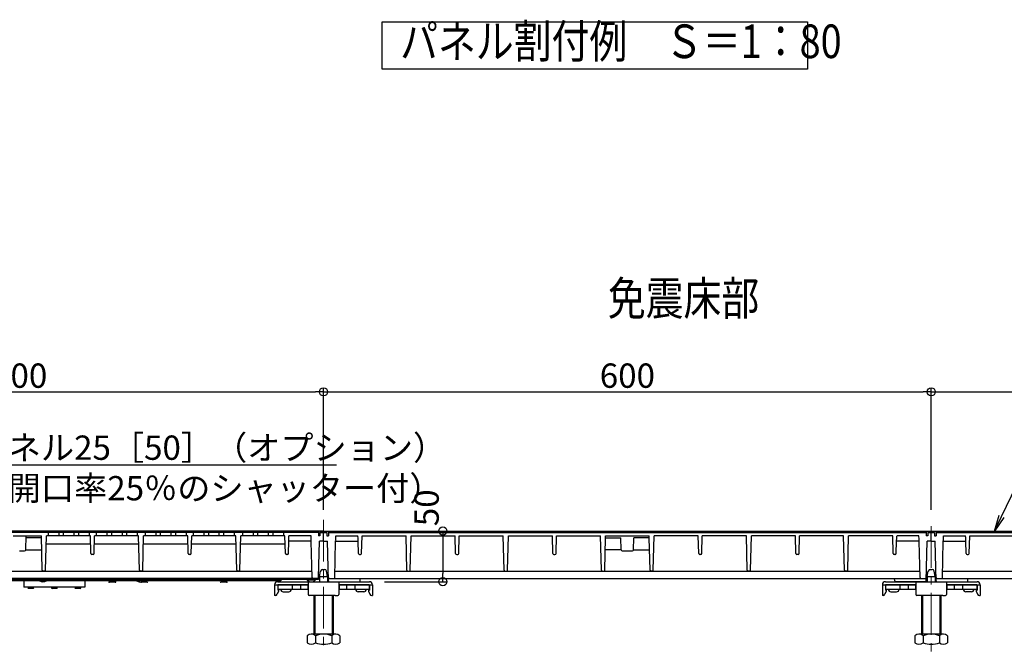
# Model space of a CAD drawing. Extents: x -9290 to -5207, y 2173 to 4943.
# Drawn here: x -8712 to -7739, y 2923 to 3540 of the extents above; entities that cross this region are included whole.
import ezdxf
from ezdxf import colors
from ezdxf.entities.mleader import LeaderData, LeaderLine
from ezdxf.enums import TextEntityAlignment as Align
from ezdxf.math import Vec2, Vec3

# ---------------------------------------------------------------- set-up
doc = ezdxf.new("R2010")
doc.units = 0
doc.header["$LTSCALE"] = 0.33
doc.header["$MEASUREMENT"] = 0
for name, pattern in [('CENTER', [12, 5, -0.8, 0.4, -0.8, 5]), ('CENTER1', [10, 6.25, -1.25, 1.25, -1.25]), ('DASHEDX2', [1.5, 1, -0.5])]:
    doc.linetypes.add(name, pattern=pattern)
doc.layers.get('0').update_dxf_attribs({"linetype": 'CONTINUOUS'})
doc.layers.get('DEFPOINTS').update_dxf_attribs({"linetype": 'CONTINUOUS'})
for name, color, linetype in [('08文字', 21, 'CONTINUOUS'), ('241', 7, 'CONTINUOUS'), ('7', 9, 'CONTINUOUS'), ('TEXT', 7, 'CONTINUOUS'), ('一般寸法', 11, 'CONTINUOUS'), ('ﾊﾟｲﾌﾟ', 3, 'CONTINUOUS'), ('ﾊﾟﾈﾙ', 4, 'CONTINUOUS'), ('ﾊﾟﾈﾙ受け', 2, 'CONTINUOUS')]:
    doc.layers.add(name, color=color, linetype=linetype)
doc.layers.add('center', color=5, linetype='CENTER', lineweight=18)
doc.styles.get("Standard").update_dxf_attribs({"font": 'simplex.shx', "width": 0.8, "bigfont": 'bigfont.shx'})
doc.dimstyles.new('一般寸法', dxfattribs={"dimscale": 8, "dimtxt": 3, "dimasz": 1, "dimexe": 0.5, "dimexo": 2, "dimgap": 0.5, "dimtad": 1, "dimzin": 9, "dimdsep": 46, "dimtxsty": 'Standard', "dimblk1": 'ORIGIN', "dimblk2": 'ORIGIN', "dimsah": 1, "dimcen": 1, "dimclrd": 11, "dimclre": 11, "dimclrt": 2, "dimadec": 0, "dimazin": 2, "dimtfac": 1, "dimtmove": 2, "dimatfit": 3, "dimldrblk": 'OPEN', "dimfxl": 0, "dimtolj": 1, "dimtzin": 9, "dimarcsym": 0})

# ---------------------------------------------------------------- blocks, each defined once
blk = doc.blocks.new('_ORIGIN')
at = {"color": 0, "linetype": 'ByBlock'}
blk.add_line((0, 0), (-1, 0), dxfattribs=at)
blk.add_circle((0, 0), 0.5, dxfattribs=at)
blk = doc.blocks.new('*D26')
at = {"layer": 'DEFPOINTS', "color": 0}
for p in [(-7811.54, 3172.24), (-8411.54, 3045.91), (-7811.54, 3039.8)]:
    blk.add_point(p, dxfattribs=at)
at = {"layer": '一般寸法', "color": 11, "lineweight": -2}
for p, q in [((-8411.54, 3061.91), (-8411.54, 3176.24)), ((-8403.54, 3172.24), (-7819.54, 3172.24)), ((-7811.54, 3055.8), (-7811.54, 3176.24))]:
    blk.add_line(p, q, dxfattribs=at)
at = {"layer": '一般寸法', "color": 11, "lineweight": -2, "xscale": 8, "yscale": 8, "zscale": 8, "rotation": 180}
blk.add_blockref('_ORIGIN', (-8411.54, 3172.24), dxfattribs=at)
at = {"layer": '一般寸法', "color": 11, "lineweight": -2, "xscale": 8, "yscale": 8, "zscale": 8}
blk.add_blockref('_ORIGIN', (-7811.54, 3172.24), dxfattribs=at)
at = {"layer": '一般寸法', "color": 2, "insert": (-8111.54, 3188.24), "char_height": 24, "attachment_point": 5}
blk.add_mtext('\\A1;600', dxfattribs=at)
blk = doc.blocks.new('_OPEN')
at = {"color": 0, "linetype": 'ByBlock'}
for p, q in [((-1, 0.167), (0, 0)), ((0, 0), (-1, -0.167)), ((0, 0), (-1, 0))]:
    blk.add_line(p, q, dxfattribs=at)
blk = doc.blocks.new('*D27')
at = {"layer": 'DEFPOINTS', "color": 0}
for p in [(-7211.54, 3172.24), (-7811.54, 3039.8), (-7211.54, 3042.41)]:
    blk.add_point(p, dxfattribs=at)
at = {"layer": '一般寸法', "color": 11, "lineweight": -2}
for p, q in [((-7811.54, 3055.8), (-7811.54, 3176.24)), ((-7803.54, 3172.24), (-7219.54, 3172.24)), ((-7211.54, 3058.41), (-7211.54, 3176.24))]:
    blk.add_line(p, q, dxfattribs=at)
at = {"layer": '一般寸法', "color": 11, "lineweight": -2, "xscale": 8, "yscale": 8, "zscale": 8, "rotation": 180}
blk.add_blockref('_ORIGIN', (-7811.54, 3172.24), dxfattribs=at)
at = {"layer": '一般寸法', "color": 11, "lineweight": -2, "xscale": 8, "yscale": 8, "zscale": 8}
blk.add_blockref('_ORIGIN', (-7211.54, 3172.24), dxfattribs=at)
at = {"layer": '一般寸法', "color": 2, "insert": (-7511.54, 3188.24), "char_height": 24, "attachment_point": 5}
blk.add_mtext('\\A1;600', dxfattribs=at)
blk = doc.blocks.new('*D54')
at = {"layer": 'DEFPOINTS', "color": 0}
for p in [(-8411.54, 3172.24), (-9011.54, 3045.91), (-8411.54, 3039.8)]:
    blk.add_point(p, dxfattribs=at)
at = {"layer": '一般寸法', "color": 11, "lineweight": -2}
for p, q in [((-9011.54, 3061.91), (-9011.54, 3176.24)), ((-9003.54, 3172.24), (-8419.54, 3172.24)), ((-8411.54, 3055.8), (-8411.54, 3176.24))]:
    blk.add_line(p, q, dxfattribs=at)
at = {"layer": '一般寸法', "color": 11, "lineweight": -2, "xscale": 8, "yscale": 8, "zscale": 8, "rotation": 180}
blk.add_blockref('_ORIGIN', (-9011.54, 3172.24), dxfattribs=at)
at = {"layer": '一般寸法', "color": 11, "lineweight": -2, "xscale": 8, "yscale": 8, "zscale": 8}
blk.add_blockref('_ORIGIN', (-8411.54, 3172.24), dxfattribs=at)
at = {"layer": '一般寸法', "color": 2, "insert": (-8711.54, 3188.24), "char_height": 24, "attachment_point": 5}
blk.add_mtext('\\A1;600', dxfattribs=at)
blk = doc.blocks.new('*D55')
at = {"layer": '7', "color": 11, "lineweight": -2}
for p, q in [((-8367.96, 3034.87), (-8289.77, 3034.87)), ((-8293.77, 3026.87), (-8293.77, 2992.87)), ((-8351.49, 2984.87), (-8289.77, 2984.87))]:
    blk.add_line(p, q, dxfattribs=at)
at = {"layer": 'DEFPOINTS', "color": 0}
for p in [(-8383.96, 3034.87), (-8367.49, 2984.87), (-8293.77, 2984.87)]:
    blk.add_point(p, dxfattribs=at)
at = {"layer": '7', "color": 11, "lineweight": -2, "xscale": 8, "yscale": 8, "zscale": 8}
for p, rotation in [((-8293.77, 3034.87), 90), ((-8293.77, 2984.87), 270)]:
    blk.add_blockref('_ORIGIN', p, dxfattribs=dict(at, rotation=rotation))
at = {"layer": '7', "color": 2, "insert": (-8309.77, 3057.8), "char_height": 24, "attachment_point": 5, "rotation": 90}
blk.add_mtext('\\A1;50', dxfattribs=at)

msp = doc.modelspace()

# ---------------------------------------------------------------- linework, layer by layer
for p, q in [((-8415.0401, 3033.274), (-8411.6401, 3033.274)), ((-8411.6401, 3033.274), (-8415.0401, 3033.274)), ((-8411.6401, 3033.274), (-8415.0401, 3033.274)), ((-8411.6401, 3024.874), (-8411.6401, 3034.874)), ((-8411.4401, 3034.874), (-7811.6401, 3034.874)), ((-8411.4401, 3024.874), (-8411.4401, 3034.874)), ((-8411.4401, 3033.274), (-8408.1401, 3033.274)), ((-8411.4401, 3033.274), (-8408.1401, 3033.274)), ((-8411.4401, 3033.274), (-8408.1401, 3033.274)), ((-8406.5401, 3033.274), (-7816.5401, 3033.274)), ((-7814.9401, 3033.274), (-7811.6401, 3033.274)), ((-7811.6401, 3033.274), (-7814.9401, 3033.274)), ((-7811.6401, 3033.274), (-7814.9401, 3033.274)), ((-7811.6401, 3024.874), (-7811.6401, 3034.874)), ((-7811.4401, 3034.874), (-7211.6401, 3034.874)), ((-7811.4401, 3024.874), (-7811.4401, 3034.874)), ((-7811.4401, 3033.274), (-7808.1401, 3033.274)), ((-7811.4401, 3033.274), (-7808.1401, 3033.274)), ((-7811.4401, 3033.274), (-7808.1401, 3033.274)), ((-7806.5401, 3033.274), (-7216.5401, 3033.274)), ((-8705.6401, 3016.274), (-8705.2735, 3030.274)), ((-8705.2735, 3030.274), (-8690.1401, 3030.274)), ((-8689.2491, 2996.2479), (-8690.1401, 3030.274)), ((-8686.0311, 2996.2479), (-8685.1401, 3030.274)), ((-8641.1812, 3012.7479), (-8641.6401, 3030.274)), ((-8638.099, 3012.7479), (-8637.6401, 3030.274)), ((-8593.2491, 2996.2479), (-8594.1401, 3030.274)), ((-8590.0311, 2996.2479), (-8589.1401, 3030.274)), ((-8545.1812, 3012.7479), (-8545.6401, 3030.274)), ((-8542.099, 3012.7479), (-8541.6401, 3030.274)), ((-8497.2491, 2996.2479), (-8498.1401, 3030.274)), ((-8494.0311, 2996.2479), (-8493.1401, 3030.274)), ((-8449.6401, 3030.274), (-8493.1401, 3030.274)), ((-8449.1812, 3012.7479), (-8449.6401, 3030.274)), ((-8446.099, 3012.7479), (-8445.7841, 3024.774)), ((-8423.5959, 3024.774), (-8445.7841, 3024.774)), ((-8422.6656, 2988.8479), (-8423.5959, 3024.374)), ((-8416.6138, 2988.847), (-8415.6401, 3024.874)), ((-8411.6401, 3024.874), (-8415.6401, 3024.874)), ((-8411.4401, 3024.874), (-8407.5401, 3024.874)), ((-8406.4853, 2985.847), (-8407.5401, 3024.874)), ((-8400.5146, 2988.8479), (-8399.5843, 3024.374)), ((-8399.5843, 3024.774), (-8377.3961, 3024.774)), ((-8377.0812, 3012.7479), (-8377.3961, 3024.774)), ((-8373.999, 3012.7479), (-8373.5401, 3030.274)), ((-8373.5401, 3030.274), (-8330.0401, 3030.274)), ((-8329.1491, 2996.2479), (-8330.0401, 3030.274)), ((-8325.9311, 2996.2479), (-8325.0401, 3030.274)), ((-8281.0812, 3012.7479), (-8281.5401, 3030.274)), ((-8277.999, 3012.7479), (-8277.5401, 3030.274)), ((-8233.1491, 2996.2479), (-8234.0401, 3030.274)), ((-8229.9311, 2996.2479), (-8229.0401, 3030.274)), ((-8185.0812, 3012.7479), (-8185.5401, 3030.274)), ((-8181.999, 3012.7479), (-8181.5401, 3030.274)), ((-8137.1491, 2996.2479), (-8138.0401, 3030.274)), ((-8133.9311, 2996.2479), (-8133.0925, 3028.274)), ((-8117.5401, 3016.274), (-8117.8543, 3028.274)), ((-8105.5401, 3016.274), (-8105.2259, 3028.274)), ((-8089.1491, 2996.2479), (-8089.9877, 3028.274)), ((-8085.9311, 2996.2479), (-8085.0401, 3030.274)), ((-8041.0812, 3012.7479), (-8041.5401, 3030.274)), ((-8037.999, 3012.7479), (-8037.5401, 3030.274)), ((-7993.1491, 2996.2479), (-7994.0401, 3030.274)), ((-7989.9311, 2996.2479), (-7989.0401, 3030.274)), ((-7945.0812, 3012.7479), (-7945.5401, 3030.274)), ((-7941.999, 3012.7479), (-7941.5401, 3030.274)), ((-7897.1491, 2996.2479), (-7898.0401, 3030.274)), ((-7893.9311, 2996.2479), (-7893.0401, 3030.274)), ((-7849.5401, 3030.274), (-7893.0401, 3030.274)), ((-7849.0812, 3012.7479), (-7849.5401, 3030.274)), ((-7845.999, 3012.7479), (-7845.6841, 3024.774)), ((-7823.4959, 3024.774), (-7845.6841, 3024.774)), ((-7822.5656, 2988.8479), (-7823.4959, 3024.374)), ((-7816.5949, 2985.847), (-7815.5401, 3024.874)), ((-7811.6401, 3024.874), (-7815.5401, 3024.874)), ((-7811.4401, 3024.874), (-7807.5401, 3024.874)), ((-7806.4853, 2985.847), (-7807.5401, 3024.874)), ((-7800.5146, 2988.8479), (-7799.5843, 3024.374)), ((-7799.5843, 3024.774), (-7777.3961, 3024.774)), ((-7777.0812, 3012.7479), (-7777.3961, 3024.774)), ((-7773.999, 3012.7479), (-7773.5401, 3030.274)), ((-7773.5401, 3030.274), (-7730.0401, 3030.274)), ((-8711.6401, 3015.274), (-8706.6405, 3015.274)), ((-8705.6401, 3016.274), (-8689.7735, 3016.274)), ((-8705.6401, 3016.274), (-8705.6401, 3016.274)), ((-8117.5401, 3016.274), (-8133.4067, 3016.274)), ((-8117.5401, 3016.274), (-8117.5401, 3016.274)), ((-8116.5401, 3015.274), (-8106.5405, 3015.274)), ((-8105.5401, 3016.274), (-8089.6735, 3016.274)), ((-8105.5401, 3016.274), (-8105.5401, 3016.274)), ((-8639.0987, 3011.774), (-8640.1815, 3011.774)), ((-8543.0987, 3011.774), (-8544.1815, 3011.774)), ((-8447.0987, 3011.774), (-8448.1815, 3011.774)), ((-8376.0815, 3011.774), (-8374.9987, 3011.774)), ((-8280.0815, 3011.774), (-8278.9987, 3011.774)), ((-8184.0815, 3011.774), (-8182.9987, 3011.774)), ((-8038.9987, 3011.774), (-8040.0815, 3011.774)), ((-7942.9987, 3011.774), (-7944.0815, 3011.774)), ((-7846.9987, 3011.774), (-7848.0815, 3011.774)), ((-7776.0815, 3011.774), (-7774.9987, 3011.774)), ((-9000.3568, 2995.274), (-8422.8234, 2995.274)), ((-8687.0308, 2995.274), (-8688.2494, 2995.274)), ((-8591.0308, 2995.274), (-8592.2494, 2995.274)), ((-8495.0308, 2995.274), (-8496.2494, 2995.274)), ((-8400.3568, 2995.274), (-7822.7234, 2995.274)), ((-8328.1494, 2995.274), (-8326.9308, 2995.274)), ((-8232.1494, 2995.274), (-8230.9308, 2995.274)), ((-8136.1494, 2995.274), (-8134.9308, 2995.274)), ((-8086.9308, 2995.274), (-8088.1494, 2995.274)), ((-7990.9308, 2995.274), (-7992.1494, 2995.274)), ((-7894.9308, 2995.274), (-7896.1494, 2995.274)), ((-7800.3568, 2995.274), (-7222.7234, 2995.274)), ((-8375.5146, 2985.8479), (-8375.4616, 2987.874)), ((-7847.5656, 2985.8479), (-7847.6187, 2987.874)), ((-7775.5146, 2985.8479), (-7775.4616, 2987.874)), ((-8698.2401, 2978.174), (-8702.8401, 2978.174)), ((-8674.9901, 2978.174), (-8679.5901, 2978.174)), ((-8651.7401, 2978.174), (-8656.3401, 2978.174)), ((-8617.3401, 2984.274, 200), (-8622.9401, 2984.274, 200)), ((-8585.7901, 2984.274), (-8591.3901, 2984.274)), ((-8507.1901, 2984.274), (-8512.7901, 2984.274))]:
    msp.add_line(p, q)
at = {"linetype": 'DASHEDX2'}
for p, q in [((-8718.0067, 3030.274), (-8705.2735, 3030.274)), ((-8445.7841, 3024.774), (-8445.6401, 3030.274)), ((-8423.7504, 3030.274), (-8445.6401, 3030.274)), ((-8423.5959, 3024.374), (-8423.7504, 3030.274)), ((-8399.5843, 3024.374), (-8399.4298, 3030.274)), ((-8399.4298, 3030.274), (-8377.5401, 3030.274)), ((-8377.3961, 3024.774), (-8377.5401, 3030.274)), ((-8133.0925, 3028.274), (-8133.0401, 3030.274)), ((-8133.0401, 3030.274), (-8090.0401, 3030.274)), ((-8089.9877, 3028.274), (-8090.0401, 3030.274)), ((-7845.6841, 3024.774), (-7845.5401, 3030.274)), ((-7823.6504, 3030.274), (-7845.5401, 3030.274)), ((-7823.4959, 3024.374), (-7823.6504, 3030.274)), ((-7799.5843, 3024.374), (-7799.4298, 3030.274)), ((-7799.4298, 3030.274), (-7777.5401, 3030.274)), ((-7777.3961, 3024.774), (-7777.5401, 3030.274))]:
    msp.add_line(p, q, dxfattribs=at)
for centre, start, end in [((-8706.6401, 3016.274), 270, 0), ((-8116.5401, 3016.274), 180, 270), ((-8106.5401, 3016.274), 270, 0), ((-8640.1815, 3012.774), 181.5, 270), ((-8639.0987, 3012.774), 270, 358.5), ((-8544.1815, 3012.774), 181.5, 270), ((-8543.0987, 3012.774), 270, 358.5), ((-8448.1815, 3012.774), 181.5, 270), ((-8447.0987, 3012.774), 270, 358.5), ((-8376.0815, 3012.774), 181.5, 270), ((-8374.9987, 3012.774), 270, 358.5), ((-8280.0815, 3012.774), 181.5, 270), ((-8278.9987, 3012.774), 270, 358.5), ((-8184.0815, 3012.774), 181.5, 270), ((-8182.9987, 3012.774), 270, 358.5), ((-8040.0815, 3012.774), 181.5, 270), ((-8038.9987, 3012.774), 270, 358.5), ((-7944.0815, 3012.774), 181.5, 270), ((-7942.9987, 3012.774), 270, 358.5), ((-7848.0815, 3012.774), 181.5, 270), ((-7846.9987, 3012.774), 270, 358.5), ((-7776.0815, 3012.774), 181.5, 270), ((-7774.9987, 3012.774), 270, 358.5), ((-8688.2494, 2996.274), 181.5, 270), ((-8687.0308, 2996.274), 270, 358.5), ((-8592.2494, 2996.274), 181.5, 270), ((-8591.0308, 2996.274), 270, 358.5), ((-8496.2494, 2996.274), 181.5, 270), ((-8495.0308, 2996.274), 270, 358.5), ((-8328.1494, 2996.274), 181.5, 270), ((-8326.9308, 2996.274), 270, 358.5), ((-8232.1494, 2996.274), 181.5, 270), ((-8230.9308, 2996.274), 270, 358.5), ((-8136.1494, 2996.274), 181.5, 270), ((-8134.9308, 2996.274), 270, 358.5), ((-8088.1494, 2996.274), 181.5, 270), ((-8086.9308, 2996.274), 270, 358.5), ((-7992.1494, 2996.274), 181.5, 270), ((-7990.9308, 2996.274), 270, 358.5), ((-7896.1494, 2996.274), 181.5, 270), ((-7894.9308, 2996.274), 270, 358.5), ((-8421.666, 2988.874), 181.5, 270), ((-8417.6134, 2988.874), 270, 358.4518423), ((-8405.5668, 2988.874), 181.5481577, 270), ((-8401.5143, 2988.874), 270, 358.5), ((-8376.5143, 2985.874), 270, 358.5), ((-7846.566, 2985.874), 181.5, 270), ((-7821.566, 2988.874), 181.5, 270), ((-7817.5134, 2988.874), 270, 358.4518423), ((-7805.5668, 2988.874), 181.5481577, 270), ((-7801.5143, 2988.874), 270, 358.5), ((-7776.5143, 2985.874), 270, 358.5)]:
    msp.add_arc(centre, 1, start, end)
at = {"layer": '08文字'}
msp.add_lwpolyline([(-8353.726, 3537.4528), (-7933.7895, 3537.4528), (-7933.7895, 3490.7275), (-8353.726, 3490.7275)], close=True, dxfattribs=at)
at = {"layer": 'center', "linetype": 'CENTER1', "lineweight": 9, "ltscale": 20}
for p, q in [((-8411.5401, 3045.9117), (-8411.5401, 2394.3943)), ((-7811.5401, 3039.801), (-7811.5401, 2402.0644))]:
    msp.add_line(p, q, dxfattribs=at)
at = {"layer": 'TEXT'}
for centre, start, end in [((-8405.4857, 2985.874), 181.5481577, 270), ((-7817.5945, 2985.874), 270, 358.4518423), ((-7805.4857, 2985.874), 181.5481577, 270)]:
    msp.add_arc(centre, 1, start, end, dxfattribs=at)
at = {"layer": 'ﾊﾟｲﾌﾟ', "color": 7}
for p, q in [((-8426.6901, 2981.874), (-8456.5169, 2981.874)), ((-8456.5169, 2981.874), (-8456.5169, 2977.274)), ((-8426.6901, 2977.274), (-8456.5169, 2977.274)), ((-8442.3747, 2981.874), (-8442.3747, 2977.274)), ((-8441.0401, 2981.874), (-8426.6901, 2981.874)), ((-8434.1675, 2981.874), (-8434.1675, 2977.274)), ((-8427.0401, 2981.874), (-8427.0401, 2977.274)), ((-8366.5633, 2981.874), (-8396.3901, 2981.874)), ((-8382.0401, 2981.874), (-8396.3901, 2981.874)), ((-8366.5633, 2977.274), (-8396.3901, 2977.274)), ((-8396.0401, 2981.874), (-8396.0401, 2977.274)), ((-8388.9127, 2981.874), (-8388.9127, 2977.274)), ((-8380.7055, 2981.874), (-8380.7055, 2977.274)), ((-8366.5633, 2981.874), (-8366.5633, 2977.274)), ((-7826.6901, 2981.874), (-7856.5169, 2981.874)), ((-7856.5169, 2981.874), (-7856.5169, 2977.274)), ((-7826.6901, 2977.274), (-7856.5169, 2977.274)), ((-7842.3747, 2981.874), (-7842.3747, 2977.274)), ((-7841.0401, 2981.874), (-7826.6901, 2981.874)), ((-7834.1675, 2981.874), (-7834.1675, 2977.274)), ((-7827.0401, 2981.874), (-7827.0401, 2977.274)), ((-7766.5633, 2981.874), (-7796.3901, 2981.874)), ((-7782.0401, 2981.874), (-7796.3901, 2981.874)), ((-7766.5633, 2977.274), (-7796.3901, 2977.274)), ((-7796.0401, 2981.874), (-7796.0401, 2977.274)), ((-7788.9127, 2981.874), (-7788.9127, 2977.274)), ((-7780.7055, 2981.874), (-7780.7055, 2977.274)), ((-7766.5633, 2981.874), (-7766.5633, 2977.274)), ((-8451.3901, 2974.874), (-8445.6901, 2974.874)), ((-8421.0401, 2971.374), (-8421.0401, 2933.0739)), ((-8420.0401, 2971.374), (-8420.0401, 2933.0739)), ((-8403.0401, 2971.374), (-8403.0401, 2933.0739)), ((-8402.0401, 2971.374), (-8402.0401, 2933.0739)), ((-8371.6901, 2974.874), (-8377.3901, 2974.874)), ((-7851.3901, 2974.874), (-7845.6901, 2974.874)), ((-7821.0401, 2971.374), (-7821.0401, 2933.0739)), ((-7820.0401, 2971.374), (-7820.0401, 2933.0739)), ((-7803.0401, 2971.374), (-7803.0401, 2933.0739)), ((-7802.0401, 2971.374), (-7802.0401, 2933.0739)), ((-7771.6901, 2974.874), (-7777.3901, 2974.874)), ((-8427.7059, 2931.5739), (-8427.7059, 2924.5739)), ((-8399.4158, 2933.0739), (-8423.6645, 2933.0739)), ((-8419.623, 2931.5739), (-8419.623, 2924.5739)), ((-8403.4572, 2931.5739), (-8403.4572, 2924.5739)), ((-8395.3743, 2931.5739), (-8395.3743, 2924.5739)), ((-7827.7059, 2931.5739), (-7827.7059, 2924.5739)), ((-7799.4158, 2933.0739), (-7823.6645, 2933.0739)), ((-7819.623, 2931.5739), (-7819.623, 2924.5739)), ((-7803.4572, 2931.5739), (-7803.4572, 2924.5739)), ((-7795.3743, 2931.5739), (-7795.3743, 2924.5739))]:
    msp.add_line(p, q, dxfattribs=at)
for centre, radius, start, end in [((-8451.3901, 2977.274), 2.4, 180, 270), ((-8445.6901, 2977.274), 2.4, 270, 0), ((-8377.3901, 2977.274), 2.4, 180, 270), ((-8371.6901, 2977.274), 2.4, 270, 0), ((-7851.3901, 2977.274), 2.4, 180, 270), ((-7845.6901, 2977.274), 2.4, 270, 0), ((-7777.3901, 2977.274), 2.4, 180, 270), ((-7771.6901, 2977.274), 2.4, 270, 0), ((-8423.6645, 2926.8795), 6.1944, 49.2748069, 130.7251931), ((-8411.5401, 2910.5461), 22.5278, 68.9736532, 111.0263468), ((-8399.4158, 2926.8795), 6.1944, 49.2748069, 130.7251931), ((-7823.6645, 2926.8795), 6.1944, 49.2748069, 130.7251931), ((-7811.5401, 2910.5461), 22.5278, 68.9736532, 111.0263468), ((-7799.4158, 2926.8795), 6.1944, 49.2748069, 130.7251931), ((-8423.6645, 2929.2684), 6.1944, 229.2748069, 310.7251931), ((-8411.5401, 2945.6017), 22.5278, 248.9736532, 291.0263468), ((-8399.4158, 2929.2684), 6.1944, 229.2748069, 310.7251931), ((-7823.6645, 2929.2684), 6.1944, 229.2748069, 310.7251931), ((-7811.5401, 2945.6017), 22.5278, 248.9736532, 291.0263468), ((-7799.4158, 2929.2684), 6.1944, 229.2748069, 310.7251931)]:
    msp.add_arc(centre, radius, start, end, dxfattribs=at)
at = {"layer": 'ﾊﾟﾈﾙ', "ltscale": 5}
for p, q in [((-8411.6401, 3034.874), (-9011.4401, 3034.874)), ((-8416.6401, 3033.274), (-9006.5401, 3033.274)), ((-8416.6401, 3034.874), (-8416.6401, 3030.274)), ((-8415.0401, 3033.274), (-8415.0401, 3030.274)), ((-8415.0401, 3033.274), (-8411.6401, 3033.274)), ((-8408.1401, 3033.274), (-8411.4401, 3033.274)), ((-8408.1401, 3033.274), (-8408.1401, 3030.274)), ((-8406.5401, 3034.874), (-8406.5401, 3030.274)), ((-7816.5401, 3034.874), (-7816.5401, 3030.274)), ((-7814.9401, 3033.274), (-7811.6401, 3033.274)), ((-7814.9401, 3033.274), (-7814.9401, 3030.274)), ((-7808.1401, 3033.274), (-7811.4401, 3033.274)), ((-7808.1401, 3033.274), (-7808.1401, 3030.274)), ((-7806.5401, 3034.874), (-7806.5401, 3030.274)), ((-8690.0877, 3028.274), (-8705.3259, 3028.274)), ((-8415.0401, 3030.274), (-8416.6401, 3030.274)), ((-8408.1401, 3030.274), (-8406.5401, 3030.274)), ((-8133.0925, 3028.274), (-8117.8543, 3028.274)), ((-8089.9877, 3028.274), (-8105.2259, 3028.274)), ((-7814.9401, 3030.274), (-7816.5401, 3030.274)), ((-7808.1401, 3030.274), (-7806.5401, 3030.274)), ((-8416.6401, 2987.874), (-9006.5401, 2987.874)), ((-8416.6401, 2986.874), (-9006.5401, 2986.874)), ((-8453.6401, 2985.874), (-8969.6401, 2985.874)), ((-8419.6401, 2986.374, 200), (-8427.6401, 2986.374, 200)), ((-8647.2901, 2979.374), (-8707.2901, 2979.374))]:
    msp.add_line(p, q, dxfattribs=at)
at = {"layer": 'ﾊﾟﾈﾙ'}
for p, q in [((-8683.5151, 3033.274), (-8683.5151, 3030.274)), ((-8673.0151, 3033.274), (-8673.0151, 3030.274)), ((-8668.5151, 3033.274), (-8668.5151, 3030.274)), ((-8658.0151, 3033.274), (-8658.0151, 3030.274)), ((-8653.5151, 3033.274), (-8653.5151, 3030.274)), ((-8643.0151, 3033.274), (-8643.0151, 3030.274)), ((-8636.0151, 3033.274), (-8636.0151, 3030.274)), ((-8625.5151, 3033.274), (-8625.5151, 3030.274)), ((-8621.0151, 3033.274), (-8621.0151, 3030.274)), ((-8610.5151, 3033.274), (-8610.5151, 3030.274)), ((-8606.0151, 3033.274), (-8606.0151, 3030.274)), ((-8595.5151, 3033.274), (-8595.5151, 3030.274)), ((-8587.7651, 3033.274), (-8587.7651, 3030.274)), ((-8577.2651, 3033.274), (-8577.2651, 3030.274)), ((-8572.7651, 3033.274), (-8572.7651, 3030.274)), ((-8562.2651, 3033.274), (-8562.2651, 3030.274)), ((-8557.7651, 3033.274), (-8557.7651, 3030.274)), ((-8547.2651, 3033.274), (-8547.2651, 3030.274)), ((-8540.2651, 3033.274), (-8540.2651, 3030.274)), ((-8529.7651, 3033.274), (-8529.7651, 3030.274)), ((-8525.2651, 3033.274), (-8525.2651, 3030.274)), ((-8514.7651, 3033.274), (-8514.7651, 3030.274)), ((-8510.2651, 3033.274), (-8510.2651, 3030.274)), ((-8499.7651, 3033.274), (-8499.7651, 3030.274)), ((-8491.6401, 3033.274), (-8491.6401, 3030.274)), ((-8481.1401, 3033.274), (-8481.1401, 3030.274)), ((-8476.6401, 3033.274), (-8476.6401, 3030.274)), ((-8466.1401, 3033.274), (-8466.1401, 3030.274)), ((-8461.6401, 3033.274), (-8461.6401, 3030.274)), ((-8451.1401, 3033.274), (-8451.1401, 3030.274)), ((-8641.6401, 3030.274), (-8685.1401, 3030.274)), ((-8594.1401, 3030.274), (-8637.6401, 3030.274)), ((-8545.6401, 3030.274), (-8589.1401, 3030.274)), ((-8498.1401, 3030.274), (-8541.6401, 3030.274)), ((-8325.0401, 3030.274), (-8281.5401, 3030.274)), ((-8277.5401, 3030.274), (-8234.0401, 3030.274)), ((-8229.0401, 3030.274), (-8185.5401, 3030.274)), ((-8181.5401, 3030.274), (-8138.0401, 3030.274)), ((-8041.5401, 3030.274), (-8085.0401, 3030.274)), ((-7994.0401, 3030.274), (-8037.5401, 3030.274)), ((-7945.5401, 3030.274), (-7989.0401, 3030.274)), ((-7898.0401, 3030.274), (-7941.5401, 3030.274)), ((-8641.4175, 3021.774), (-8685.3627, 3021.774)), ((-8593.9175, 3021.774), (-8637.8627, 3021.774)), ((-8545.4175, 3021.774), (-8589.3627, 3021.774)), ((-8497.9175, 3021.774), (-8541.8627, 3021.774)), ((-8449.4175, 3021.774), (-8493.3627, 3021.774)), ((-8707.2901, 2985.874), (-8707.2901, 2979.374)), ((-8647.2901, 2985.874), (-8647.2901, 2979.374)), ((-8463.6401, 2986.874), (-8463.6401, 2985.874)), ((-8459.6401, 2986.874), (-8459.6401, 2985.874)), ((-8453.6401, 2986.874), (-8453.6401, 2985.874)), ((-8427.6401, 2986.874, 200), (-8427.6401, 2986.374, 200)), ((-8419.6401, 2986.874, 200), (-8419.6401, 2986.374, 200)), ((-8416.6401, 2987.874), (-8416.6401, 2986.874)), ((-8405.5668, 2987.874), (-7817.5134, 2987.874)), ((-8405.4857, 2984.874), (-8376.5143, 2984.874)), ((-7817.5945, 2984.874), (-7846.566, 2984.874)), ((-7805.5668, 2987.874), (-7217.5134, 2987.874)), ((-7805.4857, 2984.874), (-7776.5143, 2984.874))]:
    msp.add_line(p, q, dxfattribs=at)
for centre, radius, start, end in [((-8688.6401, 2990.2299, 200), 5.5559, 231.6294575, 308.3705425), ((-8622.9401, 2985.074, 200), 0.8, 90, 270), ((-8617.3401, 2985.074, 200), 0.8, 270, 90), ((-8592.6401, 2990.2299, 200), 5.5559, 231.6294575, 270), ((-8591.3901, 2985.074), 0.8, 90, 270), ((-8585.7901, 2985.074), 0.8, 270, 90), ((-8512.7901, 2985.074), 0.8, 90, 270), ((-8507.1901, 2985.074), 0.8, 270, 90), ((-8423.6401, 2990.2299, 200), 5.5559, 223.949016, 316.050984), ((-8702.8401, 2978.774), 0.6, 90, 270), ((-8698.2401, 2978.774), 0.6, 270, 90), ((-8679.5901, 2978.774), 0.6, 90, 270), ((-8674.9901, 2978.774), 0.6, 270, 90), ((-8656.3401, 2978.774), 0.6, 90, 270), ((-8651.7401, 2978.774), 0.6, 270, 90)]:
    msp.add_arc(centre, radius, start, end, dxfattribs=at)
at = {"layer": 'ﾊﾟﾈﾙ受け'}
for p, q in [((-8415.5401, 2989.874), (-8414.3789, 2995.2931)), ((-8412.4233, 2996.874), (-8410.6569, 2996.874)), ((-8407.5401, 2989.874), (-8408.7013, 2995.2931)), ((-7815.5401, 2989.874), (-7814.3789, 2995.2931)), ((-7812.4233, 2996.874), (-7810.6569, 2996.874)), ((-7807.5401, 2989.874), (-7808.7013, 2995.2931)), ((-8456.7901, 2984.874), (-8366.2901, 2984.874)), ((-8426.6901, 2984.874), (-8426.6901, 2972.374)), ((-8415.5401, 2989.874), (-8407.5401, 2989.874)), ((-8415.5401, 2989.874), (-8415.5401, 2984.874)), ((-8407.5401, 2989.874), (-8407.5401, 2984.874)), ((-8396.3901, 2984.874), (-8396.3901, 2972.374)), ((-7856.7901, 2984.874), (-7766.2901, 2984.874)), ((-7826.6901, 2984.874), (-7826.6901, 2972.374)), ((-7815.5401, 2989.874), (-7807.5401, 2989.874)), ((-7815.5401, 2989.874), (-7815.5401, 2984.874)), ((-7807.5401, 2989.874), (-7807.5401, 2984.874)), ((-7796.3901, 2984.874), (-7796.3901, 2972.374)), ((-8459.7901, 2981.874), (-8459.7901, 2971.374)), ((-8459.341, 2981.874), (-8426.6901, 2981.874)), ((-8455.9901, 2975.374), (-8457.2594, 2972.5533)), ((-8456.7901, 2981.874), (-8456.7901, 2976.374)), ((-8455.9901, 2976.374), (-8456.7901, 2976.374)), ((-8455.9901, 2976.374), (-8455.9901, 2975.374)), ((-8396.3901, 2981.874), (-8363.7392, 2981.874)), ((-8367.0901, 2976.374), (-8366.2901, 2976.374)), ((-8367.0901, 2976.374), (-8367.0901, 2975.374)), ((-8367.0901, 2975.374), (-8365.8208, 2972.5533)), ((-8366.2901, 2981.874), (-8366.2901, 2976.374)), ((-8363.2901, 2981.874), (-8363.2901, 2971.374)), ((-7859.7901, 2981.874), (-7859.7901, 2971.374)), ((-7859.341, 2981.874), (-7826.6901, 2981.874)), ((-7855.9901, 2975.374), (-7857.2594, 2972.5533)), ((-7856.7901, 2981.874), (-7856.7901, 2976.374)), ((-7855.9901, 2976.374), (-7856.7901, 2976.374)), ((-7855.9901, 2976.374), (-7855.9901, 2975.374)), ((-7796.3901, 2981.874), (-7763.7392, 2981.874)), ((-7767.0901, 2976.374), (-7766.2901, 2976.374)), ((-7767.0901, 2976.374), (-7767.0901, 2975.374)), ((-7767.0901, 2975.374), (-7765.8208, 2972.5533)), ((-7766.2901, 2981.874), (-7766.2901, 2976.374)), ((-7763.2901, 2981.874), (-7763.2901, 2971.374)), ((-8459.0833, 2971.374), (-8459.7901, 2971.374)), ((-8423.0401, 2971.374), (-8425.6901, 2971.374)), ((-8400.0401, 2971.374), (-8423.0401, 2971.374)), ((-8400.0401, 2971.374), (-8397.5401, 2971.374)), ((-8363.9969, 2971.374), (-8363.2901, 2971.374)), ((-7859.0833, 2971.374), (-7859.7901, 2971.374)), ((-7823.0401, 2971.374), (-7825.6901, 2971.374)), ((-7800.0401, 2971.374), (-7823.0401, 2971.374)), ((-7800.0401, 2971.374), (-7797.5401, 2971.374)), ((-7763.9969, 2971.374), (-7763.2901, 2971.374))]:
    msp.add_line(p, q, dxfattribs=at)
for centre, radius, start, end in [((-8412.4233, 2994.874), 2, 90, 167.9052429), ((-8410.6569, 2994.874), 2, 12.0947571, 90), ((-7812.4233, 2994.874), 2, 90, 167.9052429), ((-7810.6569, 2994.874), 2, 12.0947571, 90), ((-8456.7901, 2981.874), 3, 90, 180), ((-8366.2901, 2981.874), 3, 0, 90), ((-7856.7901, 2981.874), 3, 90, 180), ((-7766.2901, 2981.874), 3, 0, 90), ((-8459.0833, 2973.374), 2, 270, 335.7722547), ((-8425.6901, 2972.374), 1, 180, 270), ((-8397.3901, 2972.374), 1, 270, 0), ((-8363.9969, 2973.374), 2, 204.2277453, 270), ((-7859.0833, 2973.374), 2, 270, 335.7722547), ((-7825.6901, 2972.374), 1, 180, 270), ((-7797.3901, 2972.374), 1, 270, 0), ((-7763.9969, 2973.374), 2, 204.2277453, 270)]:
    msp.add_arc(centre, radius, start, end, dxfattribs=at)

# ---------------------------------------------------------------- texts
at = {"layer": '241', "color": 7, "linetype": 'Continuous', "width": 0.825581}
for s, height, p in [('パネル割付例\u3000Ｓ＝1：80', 33.177567, (-8335.8843, 3491.2841)), ('免震床部', 33.17757, (-8130.8283, 3237.5712))]:
    msp.add_text(s, height=height, dxfattribs=at).set_placement(p, align=Align.BOTTOM_LEFT)

# ---------------------------------------------------------------- dimensions: what is measured, and where the dimension line sits
at = {"layer": '7'}
dim = msp.add_linear_dim(base=(-8293.7688, 2984.874), p1=(-8383.9592, 3034.874), p2=(-8367.4933, 2984.874), angle=90, dimstyle='一般寸法', dxfattribs=at)
dim.commit()
dim.dimension.update_dxf_attribs({"geometry": '*D55', "text_midpoint": (-8309.7688, 3057.7973), "dimtype": 160})
at = {"layer": '一般寸法'}
for base, p1, p2, picture, middle in [((-8411.5401, 3172.2437), (-9011.5401, 3045.9117), (-8411.5401, 3039.801), '*D54', (-8711.5401, 3188.2437)), ((-7811.5401, 3172.2437), (-8411.5401, 3045.9117), (-7811.5401, 3039.801), '*D26', (-8111.5401, 3188.2437)), ((-7211.5401, 3172.2437), (-7811.5401, 3039.801), (-7211.5401, 3042.4066), '*D27', (-7511.5401, 3188.2437))]:
    dim = msp.add_linear_dim(base=base, p1=p1, p2=p2, dimstyle='一般寸法', dxfattribs=at)
    dim.commit()
    dim.dimension.update_dxf_attribs({"geometry": picture, "text_midpoint": middle})

# ---------------------------------------------------------------- leaders
ml = msp.add_multileader_mtext('Standard', dxfattribs=at)
ml.set_content('グリルパネル25［50］（オプション）\\P（本図は開口率25％のシャッター付）', color=2)
ml.set_leader_properties(color=11)
ml.set_arrow_properties(name='OPEN')
ml.build(insert=Vec2(0, 0))
ml.multileader.update_dxf_attribs({"text_left_attachment_type": 6, "text_right_attachment_type": 6, "dogleg_length": 0.36, "arrow_head_size": 16, "scale": 8})
ctx = ml.context
ctx.base_point, ctx.scale, ctx.char_height, ctx.arrow_head_size, ctx.landing_gap_size, ctx.plane_origin = Vec3(-8862.2853, 3100.3384), 8, 24, 16, 8, Vec3(-8865.1653, 3101.7686)
ctx.left_attachment, ctx.right_attachment = 6, 6
notes = []
notes.append((ctx, [(0, (1, 1, 0), (-8865.1653, 3100.3384), (1, 0), 2.88, [(0, [(-8915.6867, 3033.274)], 0, [])])]))
ctx.mtext.insert, ctx.mtext.flow_direction = Vec3(-8854.2853, 3129.1384), 5
ml = msp.add_multileader_mtext('Standard', dxfattribs=at)
ml.set_content('仕上材（メラミン）', color=2)
ml.set_leader_properties(color=11)
ml.set_arrow_properties(name='OPEN')
ml.build(insert=Vec2(0, 0))
ml.multileader.update_dxf_attribs({"text_left_attachment_type": 6, "text_right_attachment_type": 6, "dogleg_length": 0.36, "arrow_head_size": 16, "scale": 8})
ctx = ml.context
ctx.base_point, ctx.scale, ctx.char_height, ctx.arrow_head_size, ctx.landing_gap_size, ctx.plane_origin = Vec3(-7714.5699, 3100.3384), 8, 24, 16, 8, Vec3(-7717.4499, 3092.5837)
ctx.left_attachment, ctx.right_attachment = 6, 6
notes.append((ctx, [(0, (1, 1, 0), (-7717.4499, 3100.3384), (1, 0), 2.88, [(0, [(-7749.1599, 3034.874)], 0, [])])]))
ctx.mtext.insert, ctx.mtext.flow_direction = Vec3(-7706.5699, 3129.1384), 5
for ctx, leaders in notes:
    for number, flags, end, landing, length, lines in leaders:
        leader = LeaderData()
        leader.index, (leader.has_last_leader_line, leader.has_dogleg_vector, leader.attachment_direction) = number, flags
        leader.last_leader_point, leader.dogleg_vector, leader.dogleg_length = Vec3(end), Vec3(landing), length
        for number, points, colour, breaks in lines:
            line = LeaderLine()
            line.index, line.vertices, line.color, line.breaks = number, Vec3.list(points), colors.encode_raw_color(colour), breaks
            leader.lines.append(line)
        ctx.leaders.append(leader)

doc.saveas('drawing.dxf')
